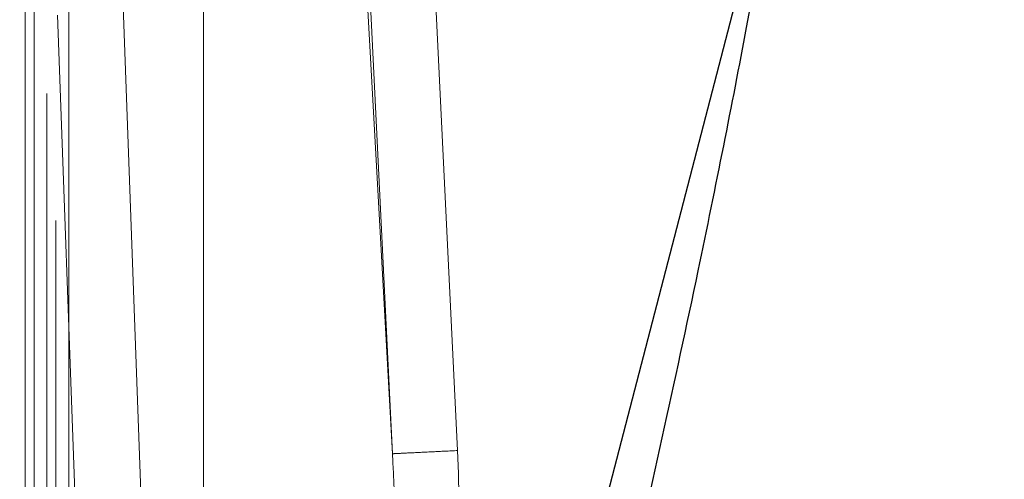
# Model space of a CAD drawing. Units: inches. Extents: x 0.1 to 16.9, y 0.1 to 10.9.
# Drawn here: x 1.6 to 1.7, y 6.3 to 6.3 of the extents above; entities that cross this region are included whole.
import ezdxf

# ---------------------------------------------------------------- set-up
doc = ezdxf.new("R2010")
doc.units = ezdxf.units.IN
doc.header["$MEASUREMENT"] = 0
doc.linetypes.add('HIDDEN', pattern=[0.07500000000000001, 0.05, -0.025])
doc.layers.add('SLD-0', color=179, linetype='Continuous')
doc.styles.add('SLDTEXTSTYLE0', font='TXT', dxfattribs={"width": 0.75})
doc.dimstyles.new('SLDDIMSTYLE0', dxfattribs={"dimtxt": 0.1, "dimasz": 0.13, "dimexe": 0, "dimexo": 0.0625, "dimgap": 0.025, "dimtad": 0, "dimtih": 1, "dimtoh": 1, "dimlfac": 25, "dimrnd": 1e-09, "dimzin": 12, "dimdsep": 46, "dimlunit": 5, "dimtxsty": 'SLDTEXTSTYLE0', "dimblk1": 'NONE', "dimsah": 1, "dimcen": 0, "dimadec": 0, "dimazin": 3, "dimtfac": 1, "dimtmove": 0, "dimatfit": 3, "dimldrblk": 'NONE', "dimfxl": 1, "dimfrac": 2, "dimtolj": 1, "dimtzin": 12, "dimarcsym": 0})

# ---------------------------------------------------------------- blocks, each defined once
blk = doc.blocks.new('_D_1')
at = {"layer": 'SLD-0', "transparency": 16777216}
for p, q in [((1.891378601004765, 7.010414253912232), (1.99457304722705, 7.010414253912232)), ((2.408670295128972, 6.86938647807713), (1.578135554198505, 6.86938647807713)), ((2.929276177712969, 5.955341702768579), (2.408670295128972, 6.86938647807713)), ((3.161886821865544, 5.546939586923272), (2.929276177712969, 5.955341702768579))]:
    blk.add_line(p, q, dxfattribs=at)
blk.add_solid([(2.929276177712969, 5.955341702768579), (2.88231587681312, 6.078202315413135), (2.847558249932669, 6.058405664846958)], dxfattribs=at)
at = {"layer": 'SLD-0', "transparency": 16777216, "char_height": 0.1, "attachment_point": 1, "style": 'SLDTEXTSTYLE0'}
for s, insert in [('3', (1.906031380484606, 7.130529363409821)), ('"', (2.009225854206573, 7.057466866809015)), ('%%c', (1.578135554198505, 7.055939087583051)), ('B.C.', (2.087975817683475, 7.057466866809015)), ('11', (1.72894805616628, 7.057466866809015)), ('4', (1.906031380484606, 6.998293247757504))]:
    blk.add_mtext(s, dxfattribs=dict(at, insert=insert))
blk = doc.blocks.new('_None')
blk = doc.blocks.new('_D_6')
at = {"layer": 'SLD-0', "transparency": 16777216}
for p, q in [((1.686054462560725, 6.676624878571436), (1.78924890878301, 6.676624878571436)), ((2.233485001851755, 6.535597102736336), (1.372811415754466, 6.535597102736336)), ((2.851386519991743, 5.938726118221253), (2.233485001851755, 6.535597102736336)), ((3.239776479586755, 5.563555171470596), (2.851386519991743, 5.938726118221253))]:
    blk.add_line(p, q, dxfattribs=at)
blk.add_solid([(2.851386519991743, 5.938726118221253), (2.771780453672597, 6.043429863164746), (2.743990013172549, 6.014660236528077)], dxfattribs=at)
at = {"layer": 'SLD-0', "transparency": 16777216, "char_height": 0.1, "attachment_point": 1, "style": 'SLDTEXTSTYLE0'}
for s, insert in [('1', (1.700707242040567, 6.796739988069025)), ('"', (1.803901715762533, 6.723677491468221)), ('%%c', (1.372811415754466, 6.722149712242257)), ('13', (1.52362391772224, 6.723677491468221)), ('O.D.', (1.882651679239435, 6.723677491468221)), ('2', (1.700707242040567, 6.664503872416709))]:
    blk.add_mtext(s, dxfattribs=dict(at, insert=insert))

msp = doc.modelspace()

# ---------------------------------------------------------------- linework, layer by layer
at = {"color": 7, "linetype": 'HIDDEN', "lineweight": 18}
for p, q in [((1.631043589749481, 6.356182858904623), (1.63104358974948, 6.215697143229435)), ((1.63104358974948, 6.351743366207996), (1.63104358974948, 6.211257650532807)), ((1.628816481777239, 6.210390785662265), (1.628816481777239, 6.350876501337455)), ((1.62751187213197, 6.349650569280788), (1.627511872131969, 6.2091648536056)), ((1.626589373804998, 6.207072056678392), (1.626589373804998, 6.347557772353579)), ((1.626589373804998, 6.347303873511371), (1.626589373804998, 6.206818157836182)), ((1.670476378890754, 6.274180481153452), (1.667126109753269, 6.342210113332071)), ((1.660815849112872, 6.335897726917908), (1.663871270156944, 6.273855198019736)), ((1.663871270156945, 6.273855198019736), (1.66102804941895, 6.324835292641363)), ((1.629726342358522, 6.197512214059416), (1.629726342358522, 6.324267039978131)), ((1.639271298693602, 6.244608200808186), (1.636549363982968, 6.319250637459722)), ((1.644699610025471, 6.234271241684149), (1.644699610025471, 6.319250637459722)), ((1.62989324161168, 6.318360773388538), (1.632661154640878, 6.242457493221065))]:
    msp.add_line(p, q, dxfattribs=at)
at = {"color": 7, "linetype": 'Continuous', "lineweight": 25}
msp.add_line((1.703567762559226, 6.338592603666385), (1.678557877742006, 6.242329538307606), dxfattribs=at)
for points, knots in [([(1.645359366560288, 6.342596145597102), (1.643654586194414, 6.342291179715229), (1.641101811260981, 6.341834517218181), (1.637969969516588, 6.340341824945649), (1.635554727199454, 6.338839952475123), (1.633131878037364, 6.336845543403393), (1.630788873299462, 6.334309216034043), (1.628461101746334, 6.33103616389408), (1.626305951806847, 6.326924526395423), (1.624617632127391, 6.322077814482945), (1.623485222443722, 6.316989280567754), (1.62321097777031, 6.313556965843827), (1.623071285959407, 6.311808650175893)], [0, 0, 0, 0, 0.1247254916504279, 0.1867666445595866, 0.2502249990442063, 0.3308169833723089, 0.4136906595950268, 0.5002891071200826, 0.62197003952569, 0.7497553824243932, 0.872533080176563, 1, 1, 1, 1]), ([(1.678699919857427, 6.222501566408591), (1.680170781844387, 6.228409748826522), (1.683130868619458, 6.240299873661528), (1.687328583181722, 6.258064707064768), (1.691293338766068, 6.275569832976999), (1.694674984643745, 6.291297178953267), (1.697503452307899, 6.305150238998167), (1.69982295769842, 6.317142451259202), (1.701877136156025, 6.328391989723946), (1.703007156933227, 6.33521011682367), (1.703567762559226, 6.338592603666385)], [0, 0, 0, 0, 0.1392379712782565, 0.2802142424119007, 0.422052335734295, 0.5638587275128429, 0.6747060767476756, 0.7845896988454666, 0.8931345076466166, 1, 1, 1, 1])]:
    msp.add_open_spline(points, degree=3, knots=knots, dxfattribs=at)
at = {"color": 7, "linetype": 'HIDDEN', "lineweight": 18}
for points, knots in [([(1.663871270156945, 6.273855198019736), (1.663936397772031, 6.272450328772174), (1.664078774322, 6.269379121015548), (1.664209008728326, 6.264374685523035), (1.664257081920344, 6.258381514411815), (1.664173556870455, 6.252989884190088), (1.664030387387168, 6.248867784543562), (1.663926023542326, 6.246519664619624), (1.663808920062888, 6.244271444874624), (1.663656305527702, 6.241794676859264), (1.663460764521301, 6.23911953225556), (1.663086371030138, 6.23466329475414), (1.662444340311209, 6.228731799648478), (1.661348553423502, 6.22128837148369), (1.65996303396773, 6.214169217551916), (1.658226469816743, 6.207055708100375), (1.656520946856349, 6.202421241606174), (1.655675841247713, 6.200124811878615)], [0, 0, 0, 0, 0.05655994877234641, 0.1236466337956933, 0.2012863269821169, 0.2975019424935721, 0.3403763943458689, 0.3670620696533286, 0.3919705074437299, 0.4308523415831699, 0.466781309677568, 0.4997536676841393, 0.6105428119741426, 0.7064196404355294, 0.8018816550488599, 0.901830155101963, 1, 1, 1, 1]), ([(1.658841701408354, 6.198467416577459), (1.659959337421417, 6.200844331904562), (1.662400515185538, 6.206036069443355), (1.665133182635758, 6.214916251060256), (1.667497835654674, 6.225149088738733), (1.669290056839532, 6.236652784405395), (1.670421808951548, 6.248975816756183), (1.67089116845173, 6.261630301537273), (1.670613195157701, 6.270040867030666), (1.670476378890754, 6.274180481153452)], [0, 0, 0, 0, 0.1017977164297853, 0.2223499590943161, 0.3594567542492577, 0.5091194456996682, 0.6736013647230774, 0.839349161324289, 1, 1, 1, 1])]:
    msp.add_open_spline(points, degree=3, knots=knots, dxfattribs=at)
msp.add_open_spline([(1.670476378890754, 6.274180481153452), (1.669620598098637, 6.274138336342661), (1.667909036514403, 6.274054046721083), (1.66574135739706, 6.273947294586545), (1.664208192662794, 6.273871790510932), (1.663983577658894, 6.273860728850135), (1.663871270156945, 6.273855198019736)], degree=3, dxfattribs=at)

# ---------------------------------------------------------------- dimensions: what is measured, and where the dimension line sits
at = {"layer": 'SLD-0'}
for p1, p2, text, picture, middle in [((3.161886821865544, 5.546939586923271), (2.929276177712969, 5.955341702768579), '<> B.C.', '_D_1', (1.962152924663739, 7.000157312401293)), ((3.239776479586755, 5.563555171470596), (2.851386519991743, 5.938726118221253), '<> O.D.', '_D_6', (1.77189820880311, 6.666367937060498))]:
    dim = msp.add_diameter_dim_2p(p1=p1, p2=p2, text=text, dimstyle='SLDDIMSTYLE0', dxfattribs=at)
    dim.commit()
    dim.dimension.update_dxf_attribs({"geometry": picture, "text_midpoint": middle, "dimtype": 163})

doc.saveas('drawing.dxf')
